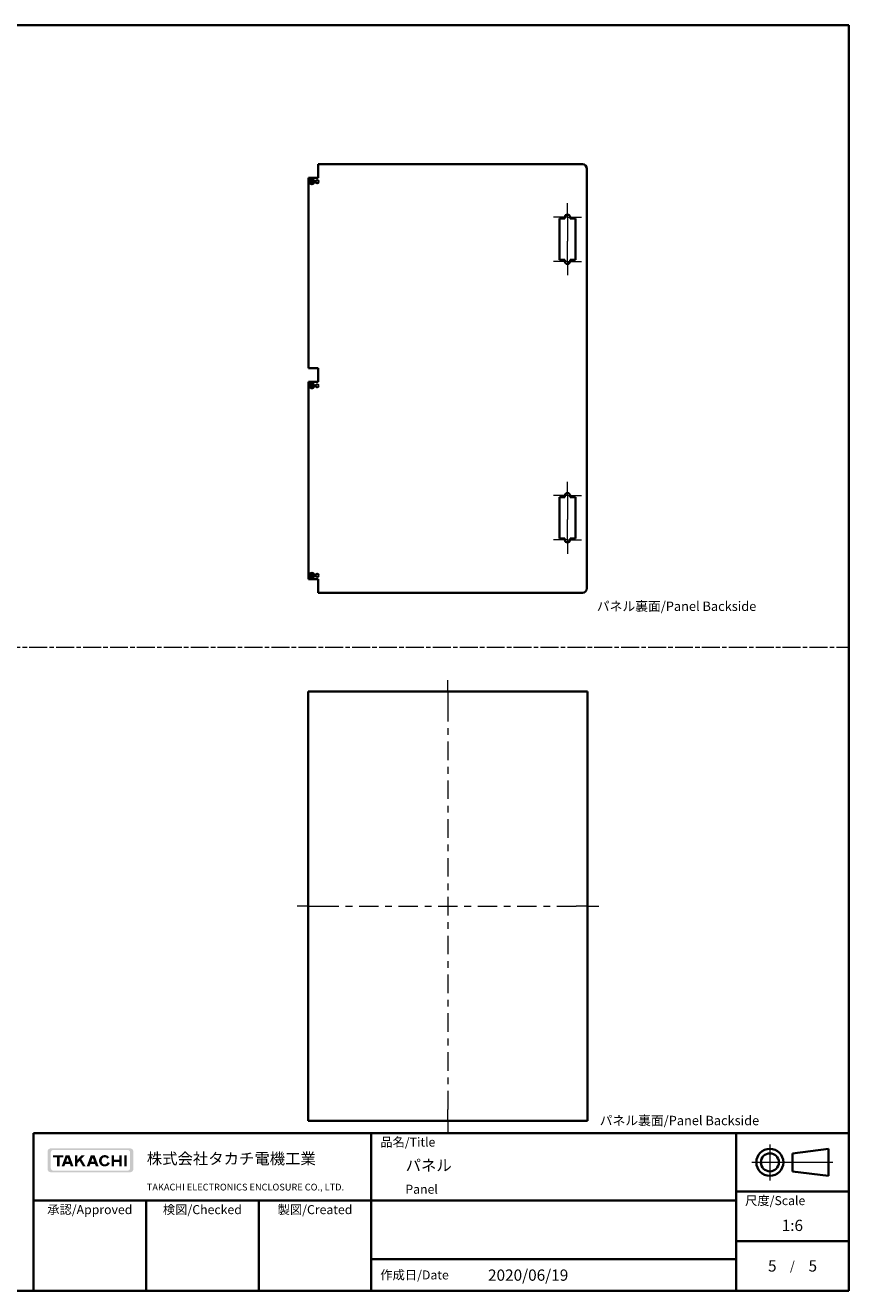
# Model space of a CAD drawing. Units: millimetres. Extents: x 0 to 8447, y -31 to 1686.
# Drawn here: x 7350 to 8447, y 0 to 1686 of the extents above; entities that cross this region are included whole.
import ezdxf
from ezdxf.enums import TextEntityAlignment as Align

# ---------------------------------------------------------------- set-up
doc = ezdxf.new("R2010")
doc.units = ezdxf.units.MM
doc.header["$LTSCALE"] = 5.5
doc.linetypes.add('CHAIN', pattern=[0.35429999999999995, 0.2362, -0.0295, 0.0591, -0.0295])
for name, color, linetype, lineweight in [('Border (ISO)', 7, 'Continuous', 35), ('Center Mark (ISO)', 131, 'Continuous', 18), ('Centerline (ISO)', 131, 'Continuous', 18), ('Hatch (ISO)', 1, 'Continuous', 18), ('Sketch Geometry (ISO)', 7, 'Continuous', 18), ('Symbol (ISO)', 7, 'Continuous', 18), ('Title (ISO)', 7, 'Continuous', 35), ('Visible (ISO)', 7, 'Continuous', 35)]:
    doc.layers.add(name, color=color, linetype=linetype, lineweight=lineweight)
doc.styles.add('Note Text (TK)', font='txt')
doc.styles.add('文字スタイル67', font='arial.ttf')

# ---------------------------------------------------------------- blocks, each defined once
blk = doc.blocks.new('図面枠 tk図枠')
at = {"layer": 'Border (ISO)'}
for p, q in [((14.49999999999999, 289), (405.4999999999997, 289)), ((14.49999999999999, 289), (14.50000000000001, 8.000000000000009)), ((405.4999999999997, 289), (405.4999999999997, 8.000000000000009)), ((14.50000000000001, 8.000000000000009), (405.4999999999997, 8.000000000000009))]:
    blk.add_line(p, q, dxfattribs=at)
blk = doc.blocks.new('表題欄 tk表題欄')
at = {"layer": 'Hatch (ISO)'}
h = blk.add_hatch(color=256, dxfattribs=at)
edge = h.paths.add_edge_path(flags=0)
edge.add_arc((95.57537688673351, 236.2990653650367), 0.5958259999999997, 269.9999999999897, 360)
edge.add_line((96.17120288673351, 236.2990653650368), (96.1712028867335, 239.7107813650365))
edge.add_arc((95.5753768867335, 239.7107813650366), 0.5958259999999997, 0, 90.0000000000068)
edge.add_line((95.57537688673342, 240.3066073650366), (79.13710888673356, 240.3066073650366))
edge.add_arc((79.13710888673353, 239.7107813650366), 0.5958259999999997, 89.99999999999744, 180)
edge.add_line((78.54128288673351, 239.7107813650365), (78.54128288673331, 236.2990653650368))
edge.add_arc((79.13710888673332, 236.2990653650365), 0.5958259999999997, 180, 270.0000000000231)
edge.add_line((79.13710888673356, 235.7032393650365), (95.57537688673342, 235.7032393650367))
edge = h.paths.add_edge_path()
edge.add_line((77.83935088673356, 239.9556413650365), (77.83935088673356, 236.0542053650368))
edge.add_arc((78.54128288673346, 236.0542053650367), 0.7019319999998938, 180, 270.0000000000087)
edge.add_line((78.54128288673355, 235.3522733650368), (96.17120288673351, 235.3522733650368))
edge.add_arc((96.17120288673351, 236.0542053650367), 0.7019319999998921, 270, 360)
edge.add_line((96.8731348867334, 236.0542053650368), (96.87313488673352, 239.9556413650365))
edge.add_arc((96.1712028867336, 239.9556413650367), 0.7019319999998921, 0, 90.00000000000873)
edge.add_line((96.1712028867335, 240.6575733650367), (78.54128288673355, 240.6575733650366))
edge.add_arc((78.54128288673355, 239.9556413650365), 0.7019319999999984, 90, 180)
for points in [[(79.07181288673355, 239.1476033650369), (79.07181288673355, 238.6578833650367), (79.92066088673353, 238.6578833650367), (79.92066088673353, 236.6581933650368), (80.50832488673353, 236.6581933650368), (80.50832488673353, 238.6578833650367), (81.35717288673355, 238.6578833650367), (81.35717288673355, 239.1476033650369)], [(85.68407849525303, 236.6581933650368), (84.9434673993943, 237.8918698287545), (84.41792288673358, 237.3246628822781), (84.41792288673358, 236.6581933650368), (83.89555488673355, 236.6581933650368), (83.89555488673355, 239.1476033650369), (84.41792288673358, 239.1476033650369), (84.41792288673358, 238.0993979968839), (85.38913556809511, 239.1476033650369), (86.1069649084727, 239.1476033650369), (85.31925422435492, 238.2974470774499), (86.30334488673353, 236.6581933650368)], [(92.0914293961446, 239.1476033650369), (92.0914293961446, 236.6581933650368), (92.60971639614463, 236.6581933650368), (92.60971639614463, 237.6580383650368), (93.76872039614459, 237.6580383650368), (93.76872039614459, 236.6581933650368), (94.28700739614462, 236.6581933650368), (94.28700739614462, 239.1476033650369), (93.76872039614459, 239.1476033650369), (93.76872039614459, 238.1477583650367), (92.60971639614463, 238.1477583650367), (92.60971639614463, 239.1476033650369)], [(94.8420233961447, 239.1476033650369), (94.8420233961447, 236.6581933650368), (95.3643913961447, 236.6581933650368), (95.3643913961447, 239.1476033650369)]]:
    blk.add_hatch(color=256, dxfattribs=at).paths.add_polyline_path(points)
h = blk.add_hatch(color=256, dxfattribs=at)
h.paths.add_polyline_path([(82.59020695886475, 237.7110913650368), (81.95242681460245, 237.7110913650368), (82.27131688673356, 238.5794973650367)], flags=0)
h.paths.add_polyline_path([(82.77903014574996, 237.1968853650368), (81.76360362771717, 237.1968853650368), (81.56578886050404, 236.6581933650368), (80.94907288673355, 236.6581933650368), (81.86321688673355, 239.1476033650369), (82.67941688673353, 239.1476033650369), (83.59356088673351, 236.6581933650368), (82.97684491296302, 236.6581933650368)])
h = blk.add_hatch(color=256, dxfattribs=at)
h.paths.add_polyline_path([(87.52707281460243, 237.7110913650368), (88.16485295886469, 237.7110913650368), (87.84596288673359, 238.5794973650367)], flags=0)
h.paths.add_polyline_path([(87.14043486050403, 236.6581933650368), (87.3382496277172, 237.1968853650368), (88.35367614574989, 237.1968853650368), (88.551490912963, 236.6581933650368), (89.16820688673344, 236.6581933650368), (88.25406288673351, 239.1476033650369), (87.43786288673356, 239.1476033650369), (86.52371888673358, 236.6581933650368)])
h = blk.add_hatch(color=256, dxfattribs=at)
edge = h.paths.add_edge_path()
edge.add_arc((90.52309888673331, 237.9028983650369), 1.273272000000011, 38.55054079078439, 336.5820184016556)
edge.add_line((91.69149139614443, 237.3968543650369), (91.17255542714857, 237.6216113977801))
edge.add_ellipse((90.52309888673351, 237.9028983650369), major_axis=(0, -0.7998759999999119), ratio=0.8673469387756529, start_angle=128.5505407907963, end_angle=426.582018401653, ccw=False)
edge.add_line((91.09381514418376, 238.3576891122095), (91.51887237036831, 238.6964075050431))
at = {"layer": 'Title (ISO)'}
for p, q in [((74.70882392282105, 244.052739026017), (255.7088239228211, 244.052739026017)), ((74.70882392282105, 209.052739026017), (74.70882392282105, 244.052739026017)), ((149.7088239228211, 244.052739026017), (149.7088239228211, 209.052739026017)), ((230.7088239228211, 244.052739026017), (230.7088239228211, 209.052739026017)), ((255.7088239228211, 244.052739026017), (255.7088239228211, 209.052739026017)), ((243.2088239228211, 239.552739026017), (251.2088239228211, 240.5527390260171)), ((243.2088239228211, 239.552739026017), (243.2088239228211, 235.552739026017)), ((251.2088239228211, 234.552739026017), (251.2088239228211, 240.5527390260171)), ((243.2088239228211, 235.552739026017), (251.2088239228211, 234.552739026017)), ((230.7088239228211, 231.052739026017), (255.7088239228211, 231.052739026017)), ((74.70882392282105, 229.052739026017), (230.7088239228211, 229.052739026017)), ((99.70882392282108, 229.052739026017), (99.70882392282108, 209.052739026017)), ((124.708823922821, 229.052739026017), (124.708823922821, 209.052739026017)), ((230.7088239228211, 220.052739026017), (255.7088239228211, 220.052739026017)), ((149.7088239228211, 216.052739026017), (230.7088239228211, 216.052739026017)), ((255.7088239228211, 209.052739026017), (74.70882392282105, 209.052739026017))]:
    blk.add_line(p, q, dxfattribs=at)
at = {"layer": 'Title (ISO)', "color": 4, "linetype": 'CHAIN', "lineweight": 18, "ltscale": 8.889559745788574}
blk.add_line((238.2088239228211, 241.552739026017), (238.2088239228211, 233.552739026017), dxfattribs=at)
at = {"layer": 'Title (ISO)', "color": 4, "linetype": 'CHAIN', "lineweight": 18, "ltscale": 20.00163269042969}
blk.add_line((252.2088239228211, 237.552739026017), (234.2088239228211, 237.552739026017), dxfattribs=at)
at = {"layer": 'Title (ISO)'}
for radius in [3, 2]:
    blk.add_circle((238.2088239228211, 237.552739026017), radius, dxfattribs=at)
at = {"layer": 'Title (ISO)', "color": 1, "char_height": 2.000000029802321, "line_spacing_factor": 1.5, "style": 'Note Text (TK)'}
for s, insert, width, attachment_point in [('\\fＭＳ Ｐゴシック|b0|i0;品名/Title', (151.708823922821, 242.052739026017), 13.06432723999025, 4), ('\\fＭＳ Ｐゴシック|b0|i0;承認/Approved', (87.20882392282108, 227.052739026017), 19.32163715362549, 5), ('\\fＭＳ Ｐゴシック|b0|i0;検図/Checked', (112.208823922821, 227.052739026017), 18.32748532295227, 5), ('\\fＭＳ Ｐゴシック|b0|i0;製図/Created', (137.2088239228211, 227.052739026017), 17.47368454933166, 5), ('\\fＭＳ Ｐゴシック|b0|i0;尺度/Scale', (232.7088239228211, 229.052739026017), 14.33918118476867, 4), ('\\fＭＳ Ｐゴシック|b0|i0;作成日/Date', (151.708823922821, 212.552739026017), 16.39766097068788, 4)]:
    blk.add_mtext(s, dxfattribs=dict(at, insert=insert, width=width, attachment_point=attachment_point))
at = {"layer": 'Title (ISO)', "color": 7, "line_spacing_factor": 1.5, "style": 'Note Text (TK)'}
for s, insert, char_height, attachment_point in [('株式会社タカチ電機工業', (99.87313488673342, 238.052739026017), 2.5, 4), ('\\fＭＳ Ｐゴシック|b0|i0;/', (243.2088239228211, 214.552739026017), 2.000000029802321, 5)]:
    blk.add_mtext(s, dxfattribs=dict(at, insert=insert, char_height=char_height, attachment_point=attachment_point))
at = {"layer": 'Title (ISO)', "color": 7, "insert": (99.87313488673342, 232.052739026017), "char_height": 1.49859994649887, "width": 48.16879749298095, "attachment_point": 4, "line_spacing_factor": 1.5, "style": 'Note Text (TK)'}
blk.add_mtext('\\fArial|b0|i0;TAKACHI ELECTRONICS ENCLOSURE CO., LTD.', dxfattribs=at)
at = {"layer": 'Title (ISO)', "color": 7}
for tag, p, height, style in [('<品名>_001', (157.027005730843, 235.5754662581048), 2.5, 'Note Text (TK)'), ('<Title>_001', (157.4387011349265, 230.5513747487906), 2.000000029802321, '文字スタイル67'), ('作成日_001', (175.632119106648, 211.2601253517655), 2.5, 'Note Text (TK)'), ('<ページ_No.>_001', (238.0980284456275, 213.302739026017), 2.5, 'Note Text (TK)'), ('<総ページ数>_001', (246.7997329866371, 213.302739026017), 2.5, 'Note Text (TK)')]:
    blk.add_attdef(tag, p, '', height=height, dxfattribs=dict(at, style=style))
at = {"layer": 'Title (ISO)', "color": 7, "style": 'Note Text (TK)'}
for tag, p in [('<尺度>', (243.2088239228211, 223.5527390260171)), ('<承認>', (87.20882392282108, 217.052739026017))]:
    blk.add_attdef(tag, text='', height=2.5, dxfattribs=at).set_placement(p, align=Align.MIDDLE_CENTER)

msp = doc.modelspace()

# ---------------------------------------------------------------- linework, layer by layer
at = {"layer": 'Center Mark (ISO)', "linetype": 'Continuous'}
for p, q in [((8072.06198752201, 1430.369212466202), (8053.561987522011, 1430.369212466202)), ((8072.06198752201, 1430.369212466202), (8090.561987522011, 1430.369212466202)), ((8072.06198752201, 1371.369212466202), (8053.561987522012, 1371.369212466202)), ((8072.06198752201, 1371.369212466202), (8090.561987522011, 1371.369212466203)), ((8072.06198752201, 1059.369212466202), (8053.561987522011, 1059.369212466202)), ((8072.06198752201, 1059.369212466202), (8090.561987522011, 1059.369212466202)), ((8072.06198752201, 1000.369212466202), (8053.561987522011, 1000.369212466202)), ((8072.06198752201, 1000.369212466202), (8090.561987522011, 1000.369212466202))]:
    msp.add_line(p, q, dxfattribs=at)
at = {"layer": 'Centerline (ISO)'}
for p, q in [((8072.06198752201, 1430.369212466202), (8072.06198752201, 1448.869212466202)), ((8072.06198752201, 1430.369212466202), (8072.06198752201, 1403.369212466202)), ((8072.06198752201, 1371.369212466202), (8072.06198752201, 1398.369212466202)), ((8072.06198752201, 1371.369212466202), (8072.06198752201, 1352.869212466202)), ((8072.06198752201, 1059.369212466202), (8072.06198752201, 1077.869212466202)), ((8072.06198752201, 1059.369212466202), (8072.06198752201, 1032.369212466202)), ((8072.06198752201, 1000.369212466202), (8072.06198752201, 1027.369212466202)), ((8072.06198752201, 1000.369212466202), (8072.06198752201, 981.8692124662023)), ((7912.712710708824, 798.3017476950414), (7912.712710708824, 813.3017476950412)), ((7912.712710708824, 798.3017476950414), (7912.712710708824, 783.3017476950414)), ((7726.762710708825, 512.3517476950412), (7711.762710708825, 512.3517476950412)), ((7726.762710708825, 512.3517476950412), (7741.762710708825, 512.3517476950412)), ((8098.662710708827, 512.3517476950412), (8083.662710708825, 512.3517476950412)), ((8098.662710708827, 512.3517476950412), (8113.662710708826, 512.3517476950412)), ((7912.712710708824, 226.4017476950414), (7912.712710708824, 241.4017476950414)), ((7912.712710708824, 226.4017476950414), (7912.712710708824, 211.4017476950414))]:
    msp.add_line(p, q, dxfattribs=at)
at = {"layer": 'Centerline (ISO)', "linetype": 'Continuous'}
for p, q in [((8072.06198752201, 1403.369212466202), (8072.06198752201, 1398.369212466202)), ((8072.06198752201, 1032.369212466202), (8072.06198752201, 1027.369212466202)), ((7912.712710708824, 783.3017476950414), (7912.712710708824, 758.5835658768594)), ((7912.712710708824, 749.5835658768594), (7912.712710708824, 740.5835658768594)), ((7912.712710708824, 731.5835658768594), (7912.712710708824, 706.8653840586778)), ((7912.712710708824, 697.8653840586773), (7912.712710708824, 688.8653840586774)), ((7912.712710708824, 679.8653840586776), (7912.712710708824, 655.1472022404957)), ((7912.712710708824, 646.1472022404957), (7912.712710708824, 637.1472022404957)), ((7912.712710708824, 628.1472022404956), (7912.712710708824, 603.4290204223139)), ((7912.712710708824, 594.4290204223137), (7912.712710708824, 585.4290204223137)), ((7912.712710708824, 576.4290204223137), (7912.712710708824, 551.7108386041318)), ((7912.712710708824, 542.7108386041318), (7912.712710708824, 533.7108386041318)), ((7912.712710708824, 524.7108386041317), (7912.712710708824, 499.9926567859501)), ((7741.762710708825, 512.3517476950412), (7767.462710708826, 512.3517476950412)), ((7776.462710708826, 512.3517476950412), (7785.462710708826, 512.3517476950412)), ((7794.462710708825, 512.3517476950412), (7820.162710708824, 512.3517476950412)), ((7829.162710708826, 512.3517476950412), (7838.162710708825, 512.3517476950412)), ((7847.162710708824, 512.3517476950412), (7872.862710708826, 512.3517476950412)), ((7881.862710708825, 512.3517476950412), (7890.862710708823, 512.3517476950412)), ((7899.862710708823, 512.3517476950412), (7925.562710708824, 512.3517476950412)), ((7934.562710708824, 512.3517476950412), (7943.562710708825, 512.3517476950412)), ((7952.562710708825, 512.3517476950412), (7978.262710708825, 512.3517476950412)), ((7987.262710708825, 512.3517476950412), (7996.262710708825, 512.3517476950412)), ((8005.262710708825, 512.3517476950412), (8030.962710708825, 512.3517476950412)), ((8039.962710708826, 512.3517476950412), (8048.962710708826, 512.3517476950412)), ((8057.962710708824, 512.3517476950412), (8083.662710708825, 512.3517476950412)), ((7912.712710708824, 490.9926567859501), (7912.712710708824, 481.9926567859496)), ((7912.712710708824, 472.9926567859497), (7912.712710708824, 448.2744749677681)), ((7912.712710708824, 439.2744749677682), (7912.712710708824, 430.274474967768)), ((7912.712710708824, 421.274474967768), (7912.712710708824, 396.5562931495863)), ((7912.712710708824, 387.5562931495863), (7912.712710708824, 378.5562931495864)), ((7912.712710708824, 369.5562931495862), (7912.712710708824, 344.8381113314043)), ((7912.712710708824, 335.8381113314044), (7912.712710708824, 326.8381113314044)), ((7912.712710708824, 317.8381113314043), (7912.712710708824, 293.1199295132225)), ((7912.712710708824, 284.1199295132225), (7912.712710708824, 275.1199295132225)), ((7912.712710708824, 266.1199295132225), (7912.712710708824, 241.4017476950414))]:
    msp.add_line(p, q, dxfattribs=at)
at = {"layer": 'Sketch Geometry (ISO)', "color": 4, "linetype": 'CHAIN', "ltscale": 18.39484596252441}
msp.add_line((6100.500001797358, 857.2576117230791), (8446.725879754815, 857.2576117230791), dxfattribs=at)
at = {"layer": 'Visible (ISO)'}
for p, q in [((7740.061987522011, 1500.869212466202), (7740.061987522011, 1482.769212466202)), ((8092.061987522011, 1500.869212466202), (7740.061987522011, 1500.869212466202)), ((8098.061987522012, 935.8692124662027), (8098.061987522012, 1494.869212466202)), ((7740.061987522011, 1482.769212466202), (7727.061987522009, 1482.769212466202)), ((7727.061987522009, 1229.269212466202), (7727.061987522009, 1482.769212466202)), ((8061.56198752201, 1373.369212466202), (8061.56198752201, 1428.369212466202)), ((8061.56198752201, 1428.369212466202), (8068.561987522011, 1428.369212466202)), ((8068.561987522011, 1428.369212466202), (8068.561987522011, 1430.369212466202)), ((8075.561987522011, 1430.369212466202), (8075.561987522011, 1428.369212466202)), ((8075.561987522011, 1428.369212466202), (8082.56198752201, 1428.369212466202)), ((8082.56198752201, 1428.369212466202), (8082.56198752201, 1373.369212466202)), ((8068.561987522011, 1373.369212466202), (8061.56198752201, 1373.369212466202)), ((8068.561987522011, 1371.369212466202), (8068.561987522011, 1373.369212466202)), ((8082.56198752201, 1373.369212466202), (8075.561987522011, 1373.369212466202)), ((8075.561987522011, 1373.369212466202), (8075.561987522011, 1371.369212466202)), ((7727.061987522009, 1229.269212466202), (7740.061987522011, 1229.269212466202)), ((7740.061987522011, 1229.269212466202), (7740.061987522011, 1211.169212466202)), ((7740.061987522011, 1211.169212466202), (7727.061987522009, 1211.169212466202)), ((7727.061987522009, 947.9692124662024), (7727.061987522009, 1211.169212466202)), ((8061.56198752201, 1002.369212466202), (8061.56198752201, 1057.369212466202)), ((8061.56198752201, 1057.369212466202), (8068.561987522011, 1057.369212466202)), ((8068.561987522011, 1057.369212466202), (8068.561987522011, 1059.369212466202)), ((8075.561987522011, 1059.369212466202), (8075.561987522011, 1057.369212466202)), ((8075.561987522011, 1057.369212466202), (8082.56198752201, 1057.369212466202)), ((8082.56198752201, 1057.369212466202), (8082.56198752201, 1002.369212466202)), ((8068.561987522011, 1002.369212466202), (8061.56198752201, 1002.369212466202)), ((8068.561987522011, 1000.369212466202), (8068.561987522011, 1002.369212466202)), ((8082.56198752201, 1002.369212466202), (8075.561987522011, 1002.369212466202)), ((8075.561987522011, 1002.369212466202), (8075.561987522011, 1000.369212466202)), ((7727.061987522009, 947.9692124662024), (7740.061987522011, 947.9692124662024)), ((7740.061987522011, 947.9692124662024), (7740.061987522011, 929.8692124662023)), ((8092.061987522011, 929.8692124662023), (7740.061987522011, 929.8692124662023)), ((7726.762710708825, 226.4017476950414), (7726.762710708825, 798.3017476950414)), ((8098.662710708824, 798.3017476950414), (7726.762710708825, 798.3017476950414)), ((8098.662710708824, 226.4017476950414), (8098.662710708824, 798.3017476950414)), ((8098.662710708824, 226.4017476950414), (7726.762710708825, 226.4017476950414))]:
    msp.add_line(p, q, dxfattribs=at)
for centre, radius in [((7731.56198752201, 1477.619212466202), 3.299999999999998), ((7731.56198752201, 1477.619212466202), 1.6), ((7738.561987522011, 1477.619212466202), 2.1), ((7731.56198752201, 1205.619212466202), 3.299999999999998), ((7731.56198752201, 1205.619212466202), 1.6), ((7738.561987522011, 1205.619212466202), 2.1), ((7731.56198752201, 953.1192124662023), 3.299999999999998), ((7731.56198752201, 953.1192124662023), 1.6), ((7738.561987522011, 953.1192124662023), 2.1)]:
    msp.add_circle(centre, radius, dxfattribs=at)
for centre, radius, start, end in [((8092.061987522011, 1494.869212466202), 5.999999999999872, 0, 90), ((8072.06198752201, 1430.369212466202), 3.500000000000013, 0, 180), ((8072.06198752201, 1371.369212466202), 3.500000000000013, 180, 0), ((8072.06198752201, 1059.369212466202), 3.499999999999976, 0, 180), ((8072.06198752201, 1000.369212466202), 3.500000000000013, 180, 0), ((8092.061987522011, 935.8692124662027), 6.000000000000082, 270, 0)]:
    msp.add_arc(centre, radius, start, end, dxfattribs=at)

# ---------------------------------------------------------------- block references
at = {"xscale": 6, "yscale": 6, "zscale": 6}
msp.add_blockref('図面枠 tk図枠', (6013.699425197462, -47.9999959431509), dxfattribs=at)
ref = msp.add_blockref('表題欄 tk表題欄', (6912.446481660535, -1254.316430099253), dxfattribs=dict(xscale=6, yscale=6, zscale=6))
ref.add_attrib('<品名>_001', 'パネル', (7856.483516073533, 159.4772765453646), dxfattribs={"layer": 'Title (ISO)', "color": 7, "height": 15, "style": 'Note Text (TK)'})
ref.add_attrib('<尺度>_001', '1:6', (8357.466470244342, 79.50000405684929), dxfattribs={"layer": 'Title (ISO)', "color": 7, "height": 15, "style": 'Note Text (TK)'})
ref.add_attrib('作成日_001', '2020/06/19', (7966.239196300422, 13.24432201134003), dxfattribs={"layer": 'Title (ISO)', "color": 7, "height": 15, "style": 'Note Text (TK)'})
ref.add_attrib('<Title>_001', 'Panel', (7856.112794864896, 129.1964568691681), dxfattribs={"layer": 'Title (ISO)', "color": 7, "height": 12.00000017881393, "style": '文字スタイル67'})
ref.add_attrib('<ページ_No.>_001', '5', (8339.24487958036, 25.50000405684918), dxfattribs={"layer": 'Title (ISO)', "color": 7, "height": 15, "style": 'Note Text (TK)'})
ref.add_attrib('<総ページ数>_001', '5', (8393.24487958036, 25.50000405684918), dxfattribs={"layer": 'Title (ISO)', "color": 7, "height": 15, "style": 'Note Text (TK)'})

# ---------------------------------------------------------------- texts
at = {"layer": 'Symbol (ISO)', "color": 7, "char_height": 12.5, "attachment_point": 4, "line_spacing_factor": 1.5, "style": 'Note Text (TK)'}
for width, insert in [(220.6976273978388, (8111.154739819188, 911.9709346213345)), (228.1050893000401, (8115.023787327691, 226.7712886679219))]:
    msp.add_mtext_dynamic_manual_height_columns('{\\fMS PGothic|b0|i0|c128|p50;パネル裏面/Panel Backside}', width=width, gutter_width=1, heights=[0], dxfattribs=dict(at, insert=insert))

doc.saveas('drawing.dxf')
